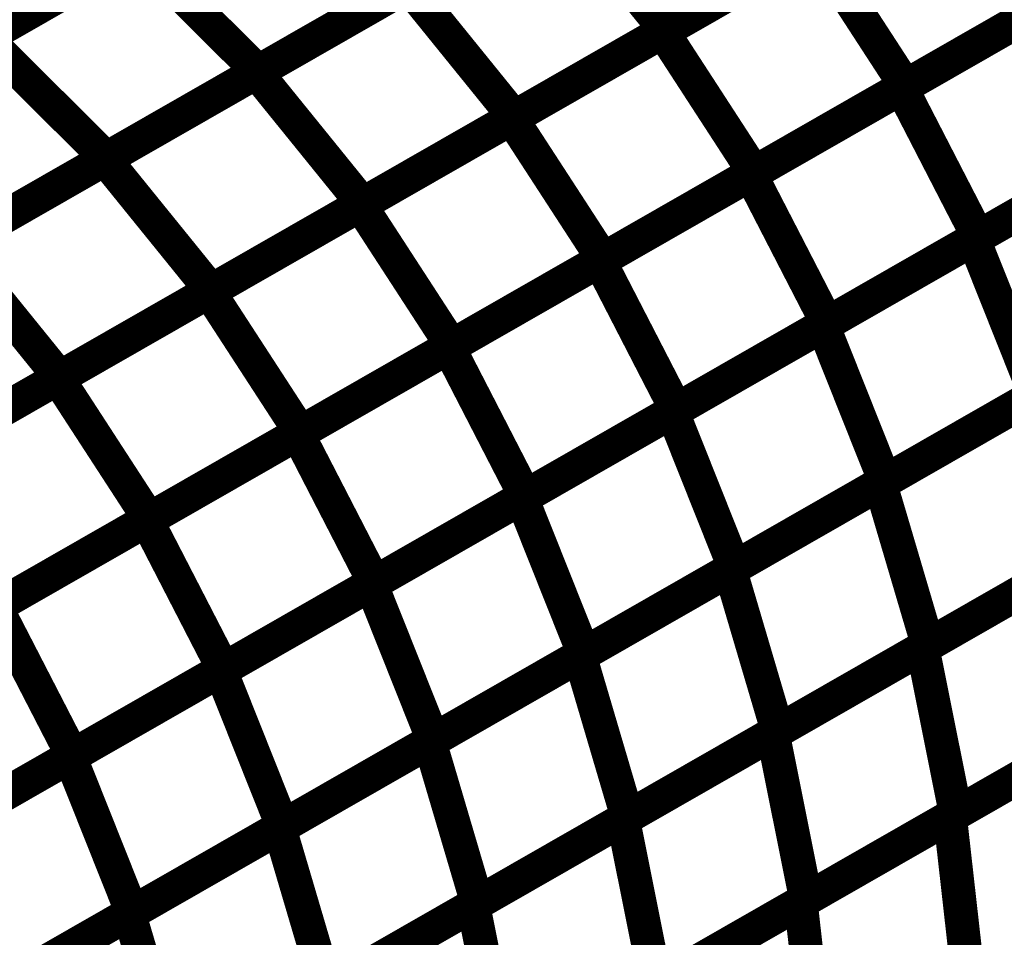
# Model space of a CAD drawing. Extents: x -1.25 to 1.51, y -3 to 3.05.
# Drawn here: x 0.22 to 0.31, y -0.42 to -0.34 of the extents above; entities that cross this region are included whole.
import ezdxf

# ---------------------------------------------------------------- set-up
doc = ezdxf.new("R2010")
doc.units = 0
doc.header["$MEASUREMENT"] = 0

msp = doc.modelspace()

# ---------------------------------------------------------------- linework, layer by layer
at = {"color": 0}
for points in [[(0.217492, -0.34228, 0.003, 0.003, 0), (0.244441, -0.326846, 0.003, 0.003, 0)], [(0.217492, -0.34228, 0.003, 0.003, 0), (0.244441, -0.326846, 0.003, 0.003, 0)], [(0.244539, -0.326787, 0.003, 0.003, 0), (0.217575, -0.342232, 0.003, 0.003, 0)], [(0.244539, -0.326787, 0.003, 0.003, 0), (0.217575, -0.342232, 0.003, 0.003, 0)], [(0.268685, -0.329843, 0.003, 0.003, 0), (0.24174, -0.345272, 0.003, 0.003, 0)], [(0.268685, -0.329843, 0.003, 0.003, 0), (0.24174, -0.345272, 0.003, 0.003, 0)], [(0.20402, -0.349996, 0.003, 0.003, 0), (0.230969, -0.334559, 0.003, 0.003, 0)], [(0.20402, -0.349996, 0.003, 0.003, 0), (0.230969, -0.334559, 0.003, 0.003, 0)], [(0.231055, -0.334508, 0.003, 0.003, 0), (0.204091, -0.349953, 0.003, 0.003, 0)], [(0.231055, -0.334508, 0.003, 0.003, 0), (0.204091, -0.349953, 0.003, 0.003, 0)], [(0.230969, -0.334559, 0.003, 0.003, 0), (0.24174, -0.345272, 0.003, 0.003, 0)], [(0.24174, -0.345272, 0.003, 0.003, 0), (0.230969, -0.334559, 0.003, 0.003, 0)], [(0.230969, -0.334559, 0.003, 0.003, 0), (0.24174, -0.345272, 0.003, 0.003, 0)], [(0.24174, -0.345272, 0.003, 0.003, 0), (0.230969, -0.334559, 0.003, 0.003, 0)], [(0.255213, -0.337559, 0.003, 0.003, 0), (0.228264, -0.352992, 0.003, 0.003, 0)], [(0.255213, -0.337559, 0.003, 0.003, 0), (0.228264, -0.352992, 0.003, 0.003, 0)], [(0.228264, -0.352992, 0.003, 0.003, 0), (0.217492, -0.34228, 0.003, 0.003, 0)], [(0.228264, -0.352992, 0.003, 0.003, 0), (0.217492, -0.34228, 0.003, 0.003, 0)], [(0.24174, -0.345272, 0.003, 0.003, 0), (0.214791, -0.360709, 0.003, 0.003, 0)], [(0.24174, -0.345272, 0.003, 0.003, 0), (0.214791, -0.360709, 0.003, 0.003, 0)]]:
    msp.add_lwpolyline(points, format="xyseb", dxfattribs=at)
at = {"color": 118}
for points in [[(0.277693, -0.341756, 0.003, 0.003, 0), (0.304567, -0.326362, 0.003, 0.003, 0)], [(0.277693, -0.341756, 0.003, 0.003, 0), (0.304567, -0.326362, 0.003, 0.003, 0)], [(0.304862, -0.326193, 0.003, 0.003, 0), (0.277945, -0.34161, 0.003, 0.003, 0)], [(0.304862, -0.326193, 0.003, 0.003, 0), (0.277945, -0.34161, 0.003, 0.003, 0)], [(0.241583, -0.345362, 0.003, 0.003, 0), (0.2685, -0.329949, 0.003, 0.003, 0)], [(0.241583, -0.345362, 0.003, 0.003, 0), (0.2685, -0.329949, 0.003, 0.003, 0)], [(0.2685, -0.329949, 0.003, 0.003, 0), (0.277945, -0.34161, 0.003, 0.003, 0)], [(0.277945, -0.34161, 0.003, 0.003, 0), (0.2685, -0.329949, 0.003, 0.003, 0)], [(0.2685, -0.329949, 0.003, 0.003, 0), (0.277945, -0.34161, 0.003, 0.003, 0)], [(0.277945, -0.34161, 0.003, 0.003, 0), (0.2685, -0.329949, 0.003, 0.003, 0)], [(0.326122, -0.331154, 0.003, 0.003, 0), (0.299248, -0.346543, 0.003, 0.003, 0)], [(0.326122, -0.331154, 0.003, 0.003, 0), (0.299248, -0.346543, 0.003, 0.003, 0)], [(0.298902, -0.346744, 0.003, 0.003, 0), (0.325724, -0.331382, 0.003, 0.003, 0)], [(0.298902, -0.346744, 0.003, 0.003, 0), (0.325724, -0.331382, 0.003, 0.003, 0)], [(0.291406, -0.333902, 0.003, 0.003, 0), (0.264488, -0.349315, 0.003, 0.003, 0)], [(0.291406, -0.333902, 0.003, 0.003, 0), (0.264488, -0.349315, 0.003, 0.003, 0)], [(0.264256, -0.349449, 0.003, 0.003, 0), (0.29113, -0.334055, 0.003, 0.003, 0)], [(0.264256, -0.349449, 0.003, 0.003, 0), (0.29113, -0.334055, 0.003, 0.003, 0)], [(0.29113, -0.334055, 0.003, 0.003, 0), (0.299248, -0.346543, 0.003, 0.003, 0)], [(0.299248, -0.346543, 0.003, 0.003, 0), (0.29113, -0.334055, 0.003, 0.003, 0)], [(0.29113, -0.334055, 0.003, 0.003, 0), (0.299248, -0.346543, 0.003, 0.003, 0)], [(0.299248, -0.346543, 0.003, 0.003, 0), (0.29113, -0.334055, 0.003, 0.003, 0)], [(0.228126, -0.353071, 0.003, 0.003, 0), (0.255043, -0.337654, 0.003, 0.003, 0)], [(0.228126, -0.353071, 0.003, 0.003, 0), (0.255043, -0.337654, 0.003, 0.003, 0)], [(0.255043, -0.337654, 0.003, 0.003, 0), (0.264488, -0.349315, 0.003, 0.003, 0)], [(0.264488, -0.349315, 0.003, 0.003, 0), (0.255043, -0.337654, 0.003, 0.003, 0)], [(0.255043, -0.337654, 0.003, 0.003, 0), (0.264488, -0.349315, 0.003, 0.003, 0)], [(0.264488, -0.349315, 0.003, 0.003, 0), (0.255043, -0.337654, 0.003, 0.003, 0)], [(0.285492, -0.354425, 0.003, 0.003, 0), (0.312315, -0.339063, 0.003, 0.003, 0)], [(0.285492, -0.354425, 0.003, 0.003, 0), (0.312315, -0.339063, 0.003, 0.003, 0)], [(0.312685, -0.33885, 0.003, 0.003, 0), (0.285807, -0.354244, 0.003, 0.003, 0)], [(0.312685, -0.33885, 0.003, 0.003, 0), (0.285807, -0.354244, 0.003, 0.003, 0)], [(0.250819, -0.357146, 0.003, 0.003, 0), (0.277693, -0.341756, 0.003, 0.003, 0)], [(0.250819, -0.357146, 0.003, 0.003, 0), (0.277693, -0.341756, 0.003, 0.003, 0)], [(0.277945, -0.34161, 0.003, 0.003, 0), (0.251028, -0.357024, 0.003, 0.003, 0)], [(0.277945, -0.34161, 0.003, 0.003, 0), (0.251028, -0.357024, 0.003, 0.003, 0)], [(0.277693, -0.341756, 0.003, 0.003, 0), (0.285807, -0.354244, 0.003, 0.003, 0)], [(0.285807, -0.354244, 0.003, 0.003, 0), (0.277693, -0.341756, 0.003, 0.003, 0)], [(0.277693, -0.341756, 0.003, 0.003, 0), (0.285807, -0.354244, 0.003, 0.003, 0)], [(0.285807, -0.354244, 0.003, 0.003, 0), (0.277693, -0.341756, 0.003, 0.003, 0)], [(0.217492, -0.34228, 0.003, 0.003, 0), (0.228264, -0.352992, 0.003, 0.003, 0)], [(0.217492, -0.34228, 0.003, 0.003, 0), (0.228264, -0.352992, 0.003, 0.003, 0)], [(0.332531, -0.344591, 0.003, 0.003, 0), (0.305709, -0.359953, 0.003, 0.003, 0)], [(0.332531, -0.344591, 0.003, 0.003, 0), (0.305709, -0.359953, 0.003, 0.003, 0)], [(0.214669, -0.360776, 0.003, 0.003, 0), (0.241583, -0.345362, 0.003, 0.003, 0)], [(0.214669, -0.360776, 0.003, 0.003, 0), (0.241583, -0.345362, 0.003, 0.003, 0)], [(0.241583, -0.345362, 0.003, 0.003, 0), (0.251028, -0.357024, 0.003, 0.003, 0)], [(0.251028, -0.357024, 0.003, 0.003, 0), (0.241583, -0.345362, 0.003, 0.003, 0)], [(0.241583, -0.345362, 0.003, 0.003, 0), (0.251028, -0.357024, 0.003, 0.003, 0)], [(0.251028, -0.357024, 0.003, 0.003, 0), (0.241583, -0.345362, 0.003, 0.003, 0)], [(0.272079, -0.362106, 0.003, 0.003, 0), (0.298902, -0.346744, 0.003, 0.003, 0)], [(0.272079, -0.362106, 0.003, 0.003, 0), (0.298902, -0.346744, 0.003, 0.003, 0)], [(0.299248, -0.346543, 0.003, 0.003, 0), (0.272374, -0.361937, 0.003, 0.003, 0)], [(0.299248, -0.346543, 0.003, 0.003, 0), (0.272374, -0.361937, 0.003, 0.003, 0)], [(0.298902, -0.346744, 0.003, 0.003, 0), (0.305709, -0.359953, 0.003, 0.003, 0)], [(0.305709, -0.359953, 0.003, 0.003, 0), (0.298902, -0.346744, 0.003, 0.003, 0)], [(0.298902, -0.346744, 0.003, 0.003, 0), (0.305709, -0.359953, 0.003, 0.003, 0)], [(0.305709, -0.359953, 0.003, 0.003, 0), (0.298902, -0.346744, 0.003, 0.003, 0)], [(0.237378, -0.364839, 0.003, 0.003, 0), (0.264256, -0.349449, 0.003, 0.003, 0)], [(0.237378, -0.364839, 0.003, 0.003, 0), (0.264256, -0.349449, 0.003, 0.003, 0)], [(0.264488, -0.349315, 0.003, 0.003, 0), (0.237571, -0.364732, 0.003, 0.003, 0)], [(0.264488, -0.349315, 0.003, 0.003, 0), (0.237571, -0.364732, 0.003, 0.003, 0)], [(0.264256, -0.349449, 0.003, 0.003, 0), (0.272374, -0.361937, 0.003, 0.003, 0)], [(0.272374, -0.361937, 0.003, 0.003, 0), (0.264256, -0.349449, 0.003, 0.003, 0)], [(0.264256, -0.349449, 0.003, 0.003, 0), (0.272374, -0.361937, 0.003, 0.003, 0)], [(0.272374, -0.361937, 0.003, 0.003, 0), (0.264256, -0.349449, 0.003, 0.003, 0)], [(0.319122, -0.352272, 0.003, 0.003, 0), (0.292299, -0.367634, 0.003, 0.003, 0)], [(0.319122, -0.352272, 0.003, 0.003, 0), (0.292299, -0.367634, 0.003, 0.003, 0)], [(0.201209, -0.368484, 0.003, 0.003, 0), (0.228126, -0.353071, 0.003, 0.003, 0)], [(0.201209, -0.368484, 0.003, 0.003, 0), (0.228126, -0.353071, 0.003, 0.003, 0)], [(0.228264, -0.352992, 0.003, 0.003, 0), (0.201315, -0.368425, 0.003, 0.003, 0)], [(0.228264, -0.352992, 0.003, 0.003, 0), (0.201315, -0.368425, 0.003, 0.003, 0)], [(0.228126, -0.353071, 0.003, 0.003, 0), (0.237571, -0.364732, 0.003, 0.003, 0)], [(0.237571, -0.364732, 0.003, 0.003, 0), (0.228126, -0.353071, 0.003, 0.003, 0)], [(0.228126, -0.353071, 0.003, 0.003, 0), (0.237571, -0.364732, 0.003, 0.003, 0)], [(0.237571, -0.364732, 0.003, 0.003, 0), (0.228126, -0.353071, 0.003, 0.003, 0)], [(0.258669, -0.369783, 0.003, 0.003, 0), (0.285492, -0.354425, 0.003, 0.003, 0)], [(0.258669, -0.369783, 0.003, 0.003, 0), (0.285492, -0.354425, 0.003, 0.003, 0)], [(0.285807, -0.354244, 0.003, 0.003, 0), (0.258933, -0.369634, 0.003, 0.003, 0)], [(0.285807, -0.354244, 0.003, 0.003, 0), (0.258933, -0.369634, 0.003, 0.003, 0)], [(0.285492, -0.354425, 0.003, 0.003, 0), (0.292299, -0.367634, 0.003, 0.003, 0)], [(0.292299, -0.367634, 0.003, 0.003, 0), (0.285492, -0.354425, 0.003, 0.003, 0)], [(0.285492, -0.354425, 0.003, 0.003, 0), (0.292299, -0.367634, 0.003, 0.003, 0)], [(0.292299, -0.367634, 0.003, 0.003, 0), (0.285492, -0.354425, 0.003, 0.003, 0)], [(0.223941, -0.372535, 0.003, 0.003, 0), (0.250819, -0.357146, 0.003, 0.003, 0)], [(0.223941, -0.372535, 0.003, 0.003, 0), (0.250819, -0.357146, 0.003, 0.003, 0)], [(0.251028, -0.357024, 0.003, 0.003, 0), (0.22411, -0.372437, 0.003, 0.003, 0)], [(0.251028, -0.357024, 0.003, 0.003, 0), (0.22411, -0.372437, 0.003, 0.003, 0)], [(0.250819, -0.357146, 0.003, 0.003, 0), (0.258933, -0.369634, 0.003, 0.003, 0)], [(0.258933, -0.369634, 0.003, 0.003, 0), (0.250819, -0.357146, 0.003, 0.003, 0)], [(0.250819, -0.357146, 0.003, 0.003, 0), (0.258933, -0.369634, 0.003, 0.003, 0)], [(0.258933, -0.369634, 0.003, 0.003, 0), (0.250819, -0.357146, 0.003, 0.003, 0)], [(0.305709, -0.359953, 0.003, 0.003, 0), (0.278886, -0.375315, 0.003, 0.003, 0)], [(0.305709, -0.359953, 0.003, 0.003, 0), (0.278886, -0.375315, 0.003, 0.003, 0)], [(0.214669, -0.360776, 0.003, 0.003, 0), (0.22411, -0.372437, 0.003, 0.003, 0)], [(0.22411, -0.372437, 0.003, 0.003, 0), (0.214669, -0.360776, 0.003, 0.003, 0)], [(0.214669, -0.360776, 0.003, 0.003, 0), (0.22411, -0.372437, 0.003, 0.003, 0)], [(0.22411, -0.372437, 0.003, 0.003, 0), (0.214669, -0.360776, 0.003, 0.003, 0)], [(0.245256, -0.377465, 0.003, 0.003, 0), (0.272079, -0.362106, 0.003, 0.003, 0)], [(0.245256, -0.377465, 0.003, 0.003, 0), (0.272079, -0.362106, 0.003, 0.003, 0)], [(0.272374, -0.361937, 0.003, 0.003, 0), (0.245496, -0.377327, 0.003, 0.003, 0)], [(0.272374, -0.361937, 0.003, 0.003, 0), (0.245496, -0.377327, 0.003, 0.003, 0)], [(0.272079, -0.362106, 0.003, 0.003, 0), (0.278886, -0.375315, 0.003, 0.003, 0)], [(0.278886, -0.375315, 0.003, 0.003, 0), (0.272079, -0.362106, 0.003, 0.003, 0)], [(0.272079, -0.362106, 0.003, 0.003, 0), (0.278886, -0.375315, 0.003, 0.003, 0)], [(0.278886, -0.375315, 0.003, 0.003, 0), (0.272079, -0.362106, 0.003, 0.003, 0)], [(0.237571, -0.364732, 0.003, 0.003, 0), (0.210654, -0.380146, 0.003, 0.003, 0)], [(0.237571, -0.364732, 0.003, 0.003, 0), (0.210654, -0.380146, 0.003, 0.003, 0)], [(0.245496, -0.377327, 0.003, 0.003, 0), (0.237378, -0.364839, 0.003, 0.003, 0)], [(0.245496, -0.377327, 0.003, 0.003, 0), (0.237378, -0.364839, 0.003, 0.003, 0)], [(0.292299, -0.367634, 0.003, 0.003, 0), (0.265476, -0.382992, 0.003, 0.003, 0)], [(0.292299, -0.367634, 0.003, 0.003, 0), (0.265476, -0.382992, 0.003, 0.003, 0)], [(0.231846, -0.385146, 0.003, 0.003, 0), (0.258669, -0.369783, 0.003, 0.003, 0)], [(0.231846, -0.385146, 0.003, 0.003, 0), (0.258669, -0.369783, 0.003, 0.003, 0)], [(0.258933, -0.369634, 0.003, 0.003, 0), (0.232059, -0.385024, 0.003, 0.003, 0)], [(0.258933, -0.369634, 0.003, 0.003, 0), (0.232059, -0.385024, 0.003, 0.003, 0)], [(0.258669, -0.369783, 0.003, 0.003, 0), (0.265476, -0.382992, 0.003, 0.003, 0)], [(0.265476, -0.382992, 0.003, 0.003, 0), (0.258669, -0.369783, 0.003, 0.003, 0)], [(0.258669, -0.369783, 0.003, 0.003, 0), (0.265476, -0.382992, 0.003, 0.003, 0)], [(0.265476, -0.382992, 0.003, 0.003, 0), (0.258669, -0.369783, 0.003, 0.003, 0)], [(0.22411, -0.372437, 0.003, 0.003, 0), (0.197193, -0.387854, 0.003, 0.003, 0)], [(0.22411, -0.372437, 0.003, 0.003, 0), (0.197193, -0.387854, 0.003, 0.003, 0)], [(0.232059, -0.385024, 0.003, 0.003, 0), (0.223941, -0.372535, 0.003, 0.003, 0)], [(0.232059, -0.385024, 0.003, 0.003, 0), (0.223941, -0.372535, 0.003, 0.003, 0)], [(0.278886, -0.375315, 0.003, 0.003, 0), (0.252063, -0.390673, 0.003, 0.003, 0)], [(0.278886, -0.375315, 0.003, 0.003, 0), (0.252063, -0.390673, 0.003, 0.003, 0)], [(0.252063, -0.390673, 0.003, 0.003, 0), (0.245256, -0.377465, 0.003, 0.003, 0)], [(0.252063, -0.390673, 0.003, 0.003, 0), (0.245256, -0.377465, 0.003, 0.003, 0)], [(0.265476, -0.382992, 0.003, 0.003, 0), (0.238654, -0.398354, 0.003, 0.003, 0)], [(0.265476, -0.382992, 0.003, 0.003, 0), (0.238654, -0.398354, 0.003, 0.003, 0)], [(0.238654, -0.398354, 0.003, 0.003, 0), (0.231846, -0.385146, 0.003, 0.003, 0)], [(0.238654, -0.398354, 0.003, 0.003, 0), (0.231846, -0.385146, 0.003, 0.003, 0)]]:
    msp.add_lwpolyline(points, format="xyseb", dxfattribs=at)
at = {"color": 128}
for points in [[(0.305307, -0.360181, 0.003, 0.003, 0), (0.332071, -0.344854, 0.003, 0.003, 0)], [(0.305307, -0.360181, 0.003, 0.003, 0), (0.332071, -0.344854, 0.003, 0.003, 0)], [(0.291929, -0.367846, 0.003, 0.003, 0), (0.318689, -0.35252, 0.003, 0.003, 0)], [(0.291929, -0.367846, 0.003, 0.003, 0), (0.318689, -0.35252, 0.003, 0.003, 0)], [(0.278547, -0.375508, 0.003, 0.003, 0), (0.305307, -0.360181, 0.003, 0.003, 0)], [(0.278547, -0.375508, 0.003, 0.003, 0), (0.305307, -0.360181, 0.003, 0.003, 0)], [(0.305307, -0.360181, 0.003, 0.003, 0), (0.310811, -0.373996, 0.003, 0.003, 0)], [(0.310811, -0.373996, 0.003, 0.003, 0), (0.305307, -0.360181, 0.003, 0.003, 0)], [(0.305307, -0.360181, 0.003, 0.003, 0), (0.310811, -0.373996, 0.003, 0.003, 0)], [(0.310811, -0.373996, 0.003, 0.003, 0), (0.305307, -0.360181, 0.003, 0.003, 0)], [(0.210504, -0.380232, 0.003, 0.003, 0), (0.237378, -0.364839, 0.003, 0.003, 0)], [(0.210504, -0.380232, 0.003, 0.003, 0), (0.237378, -0.364839, 0.003, 0.003, 0)], [(0.237378, -0.364839, 0.003, 0.003, 0), (0.245496, -0.377327, 0.003, 0.003, 0)], [(0.237378, -0.364839, 0.003, 0.003, 0), (0.245496, -0.377327, 0.003, 0.003, 0)], [(0.297016, -0.381898, 0.003, 0.003, 0), (0.323709, -0.366614, 0.003, 0.003, 0)], [(0.297016, -0.381898, 0.003, 0.003, 0), (0.323709, -0.366614, 0.003, 0.003, 0)], [(0.324193, -0.366335, 0.003, 0.003, 0), (0.297433, -0.381661, 0.003, 0.003, 0)], [(0.324193, -0.366335, 0.003, 0.003, 0), (0.297433, -0.381661, 0.003, 0.003, 0)], [(0.265169, -0.383169, 0.003, 0.003, 0), (0.291929, -0.367846, 0.003, 0.003, 0)], [(0.265169, -0.383169, 0.003, 0.003, 0), (0.291929, -0.367846, 0.003, 0.003, 0)], [(0.291929, -0.367846, 0.003, 0.003, 0), (0.297433, -0.381661, 0.003, 0.003, 0)], [(0.297433, -0.381661, 0.003, 0.003, 0), (0.291929, -0.367846, 0.003, 0.003, 0)], [(0.291929, -0.367846, 0.003, 0.003, 0), (0.297433, -0.381661, 0.003, 0.003, 0)], [(0.297433, -0.381661, 0.003, 0.003, 0), (0.291929, -0.367846, 0.003, 0.003, 0)], [(0.197067, -0.387929, 0.003, 0.003, 0), (0.223941, -0.372535, 0.003, 0.003, 0)], [(0.197067, -0.387929, 0.003, 0.003, 0), (0.223941, -0.372535, 0.003, 0.003, 0)], [(0.223941, -0.372535, 0.003, 0.003, 0), (0.232059, -0.385024, 0.003, 0.003, 0)], [(0.223941, -0.372535, 0.003, 0.003, 0), (0.232059, -0.385024, 0.003, 0.003, 0)], [(0.310811, -0.373996, 0.003, 0.003, 0), (0.284051, -0.389323, 0.003, 0.003, 0)], [(0.310811, -0.373996, 0.003, 0.003, 0), (0.284051, -0.389323, 0.003, 0.003, 0)], [(0.283669, -0.389543, 0.003, 0.003, 0), (0.310362, -0.374256, 0.003, 0.003, 0)], [(0.283669, -0.389543, 0.003, 0.003, 0), (0.310362, -0.374256, 0.003, 0.003, 0)], [(0.251787, -0.390835, 0.003, 0.003, 0), (0.278547, -0.375508, 0.003, 0.003, 0)], [(0.251787, -0.390835, 0.003, 0.003, 0), (0.278547, -0.375508, 0.003, 0.003, 0)], [(0.278547, -0.375508, 0.003, 0.003, 0), (0.284051, -0.389323, 0.003, 0.003, 0)], [(0.284051, -0.389323, 0.003, 0.003, 0), (0.278547, -0.375508, 0.003, 0.003, 0)], [(0.278547, -0.375508, 0.003, 0.003, 0), (0.284051, -0.389323, 0.003, 0.003, 0)], [(0.284051, -0.389323, 0.003, 0.003, 0), (0.278547, -0.375508, 0.003, 0.003, 0)], [(0.218433, -0.392827, 0.003, 0.003, 0), (0.245256, -0.377465, 0.003, 0.003, 0)], [(0.218433, -0.392827, 0.003, 0.003, 0), (0.245256, -0.377465, 0.003, 0.003, 0)], [(0.245496, -0.377327, 0.003, 0.003, 0), (0.218622, -0.39272, 0.003, 0.003, 0)], [(0.245496, -0.377327, 0.003, 0.003, 0), (0.218622, -0.39272, 0.003, 0.003, 0)], [(0.245256, -0.377465, 0.003, 0.003, 0), (0.252063, -0.390673, 0.003, 0.003, 0)], [(0.245256, -0.377465, 0.003, 0.003, 0), (0.252063, -0.390673, 0.003, 0.003, 0)], [(0.327937, -0.380933, 0.003, 0.003, 0), (0.301244, -0.396217, 0.003, 0.003, 0)], [(0.327937, -0.380933, 0.003, 0.003, 0), (0.301244, -0.396217, 0.003, 0.003, 0)], [(0.270323, -0.397185, 0.003, 0.003, 0), (0.297016, -0.381898, 0.003, 0.003, 0)], [(0.270323, -0.397185, 0.003, 0.003, 0), (0.297016, -0.381898, 0.003, 0.003, 0)], [(0.297433, -0.381661, 0.003, 0.003, 0), (0.270673, -0.396984, 0.003, 0.003, 0)], [(0.297433, -0.381661, 0.003, 0.003, 0), (0.270673, -0.396984, 0.003, 0.003, 0)], [(0.297016, -0.381898, 0.003, 0.003, 0), (0.301244, -0.396217, 0.003, 0.003, 0)], [(0.301244, -0.396217, 0.003, 0.003, 0), (0.297016, -0.381898, 0.003, 0.003, 0)], [(0.297016, -0.381898, 0.003, 0.003, 0), (0.301244, -0.396217, 0.003, 0.003, 0)], [(0.301244, -0.396217, 0.003, 0.003, 0), (0.297016, -0.381898, 0.003, 0.003, 0)], [(0.300776, -0.396484, 0.003, 0.003, 0), (0.32739, -0.381244, 0.003, 0.003, 0)], [(0.300776, -0.396484, 0.003, 0.003, 0), (0.32739, -0.381244, 0.003, 0.003, 0)], [(0.238406, -0.398496, 0.003, 0.003, 0), (0.265169, -0.383169, 0.003, 0.003, 0)], [(0.238406, -0.398496, 0.003, 0.003, 0), (0.265169, -0.383169, 0.003, 0.003, 0)], [(0.265169, -0.383169, 0.003, 0.003, 0), (0.270673, -0.396984, 0.003, 0.003, 0)], [(0.270673, -0.396984, 0.003, 0.003, 0), (0.265169, -0.383169, 0.003, 0.003, 0)], [(0.265169, -0.383169, 0.003, 0.003, 0), (0.270673, -0.396984, 0.003, 0.003, 0)], [(0.270673, -0.396984, 0.003, 0.003, 0), (0.265169, -0.383169, 0.003, 0.003, 0)], [(0.205024, -0.400508, 0.003, 0.003, 0), (0.231846, -0.385146, 0.003, 0.003, 0)], [(0.205024, -0.400508, 0.003, 0.003, 0), (0.231846, -0.385146, 0.003, 0.003, 0)], [(0.232059, -0.385024, 0.003, 0.003, 0), (0.205181, -0.400417, 0.003, 0.003, 0)], [(0.232059, -0.385024, 0.003, 0.003, 0), (0.205181, -0.400417, 0.003, 0.003, 0)], [(0.231846, -0.385146, 0.003, 0.003, 0), (0.238654, -0.398354, 0.003, 0.003, 0)], [(0.231846, -0.385146, 0.003, 0.003, 0), (0.238654, -0.398354, 0.003, 0.003, 0)], [(0.287472, -0.404106, 0.003, 0.003, 0), (0.314087, -0.388862, 0.003, 0.003, 0)], [(0.287472, -0.404106, 0.003, 0.003, 0), (0.314087, -0.388862, 0.003, 0.003, 0)], [(0.314591, -0.388575, 0.003, 0.003, 0), (0.287898, -0.403862, 0.003, 0.003, 0)], [(0.314591, -0.388575, 0.003, 0.003, 0), (0.287898, -0.403862, 0.003, 0.003, 0)], [(0.25698, -0.404827, 0.003, 0.003, 0), (0.283669, -0.389543, 0.003, 0.003, 0)], [(0.25698, -0.404827, 0.003, 0.003, 0), (0.283669, -0.389543, 0.003, 0.003, 0)], [(0.284051, -0.389323, 0.003, 0.003, 0), (0.257291, -0.40465, 0.003, 0.003, 0)], [(0.284051, -0.389323, 0.003, 0.003, 0), (0.257291, -0.40465, 0.003, 0.003, 0)], [(0.283669, -0.389543, 0.003, 0.003, 0), (0.287898, -0.403862, 0.003, 0.003, 0)], [(0.287898, -0.403862, 0.003, 0.003, 0), (0.283669, -0.389543, 0.003, 0.003, 0)], [(0.283669, -0.389543, 0.003, 0.003, 0), (0.287898, -0.403862, 0.003, 0.003, 0)], [(0.287898, -0.403862, 0.003, 0.003, 0), (0.283669, -0.389543, 0.003, 0.003, 0)], [(0.252063, -0.390673, 0.003, 0.003, 0), (0.22524, -0.406035, 0.003, 0.003, 0)], [(0.252063, -0.390673, 0.003, 0.003, 0), (0.22524, -0.406035, 0.003, 0.003, 0)], [(0.225028, -0.406157, 0.003, 0.003, 0), (0.251787, -0.390835, 0.003, 0.003, 0)], [(0.225028, -0.406157, 0.003, 0.003, 0), (0.251787, -0.390835, 0.003, 0.003, 0)], [(0.251787, -0.390835, 0.003, 0.003, 0), (0.257291, -0.40465, 0.003, 0.003, 0)], [(0.257291, -0.40465, 0.003, 0.003, 0), (0.251787, -0.390835, 0.003, 0.003, 0)], [(0.251787, -0.390835, 0.003, 0.003, 0), (0.257291, -0.40465, 0.003, 0.003, 0)], [(0.257291, -0.40465, 0.003, 0.003, 0), (0.251787, -0.390835, 0.003, 0.003, 0)], [(0.218433, -0.392827, 0.003, 0.003, 0), (0.22524, -0.406035, 0.003, 0.003, 0)], [(0.22524, -0.406035, 0.003, 0.003, 0), (0.218433, -0.392827, 0.003, 0.003, 0)], [(0.218433, -0.392827, 0.003, 0.003, 0), (0.22524, -0.406035, 0.003, 0.003, 0)], [(0.22524, -0.406035, 0.003, 0.003, 0), (0.218433, -0.392827, 0.003, 0.003, 0)], [(0.330339, -0.395953, 0.003, 0.003, 0), (0.303724, -0.411193, 0.003, 0.003, 0)], [(0.330339, -0.395953, 0.003, 0.003, 0), (0.303724, -0.411193, 0.003, 0.003, 0)], [(0.274165, -0.411724, 0.003, 0.003, 0), (0.300776, -0.396484, 0.003, 0.003, 0)], [(0.274165, -0.411724, 0.003, 0.003, 0), (0.300776, -0.396484, 0.003, 0.003, 0)], [(0.301244, -0.396217, 0.003, 0.003, 0), (0.274551, -0.411504, 0.003, 0.003, 0)], [(0.301244, -0.396217, 0.003, 0.003, 0), (0.274551, -0.411504, 0.003, 0.003, 0)], [(0.300776, -0.396484, 0.003, 0.003, 0), (0.303724, -0.411193, 0.003, 0.003, 0)], [(0.303724, -0.411193, 0.003, 0.003, 0), (0.300776, -0.396484, 0.003, 0.003, 0)], [(0.300776, -0.396484, 0.003, 0.003, 0), (0.303724, -0.411193, 0.003, 0.003, 0)], [(0.303724, -0.411193, 0.003, 0.003, 0), (0.300776, -0.396484, 0.003, 0.003, 0)], [(0.303213, -0.411488, 0.003, 0.003, 0), (0.329748, -0.396291, 0.003, 0.003, 0)], [(0.303213, -0.411488, 0.003, 0.003, 0), (0.329748, -0.396291, 0.003, 0.003, 0)], [(0.243634, -0.412469, 0.003, 0.003, 0), (0.270323, -0.397185, 0.003, 0.003, 0)], [(0.243634, -0.412469, 0.003, 0.003, 0), (0.270323, -0.397185, 0.003, 0.003, 0)], [(0.270673, -0.396984, 0.003, 0.003, 0), (0.243909, -0.412311, 0.003, 0.003, 0)], [(0.270673, -0.396984, 0.003, 0.003, 0), (0.243909, -0.412311, 0.003, 0.003, 0)], [(0.270323, -0.397185, 0.003, 0.003, 0), (0.274551, -0.411504, 0.003, 0.003, 0)], [(0.274551, -0.411504, 0.003, 0.003, 0), (0.270323, -0.397185, 0.003, 0.003, 0)], [(0.270323, -0.397185, 0.003, 0.003, 0), (0.274551, -0.411504, 0.003, 0.003, 0)], [(0.274551, -0.411504, 0.003, 0.003, 0), (0.270323, -0.397185, 0.003, 0.003, 0)], [(0.211646, -0.413823, 0.003, 0.003, 0), (0.238406, -0.398496, 0.003, 0.003, 0)], [(0.211646, -0.413823, 0.003, 0.003, 0), (0.238406, -0.398496, 0.003, 0.003, 0)], [(0.238654, -0.398354, 0.003, 0.003, 0), (0.211831, -0.413717, 0.003, 0.003, 0)], [(0.238654, -0.398354, 0.003, 0.003, 0), (0.211831, -0.413717, 0.003, 0.003, 0)], [(0.238406, -0.398496, 0.003, 0.003, 0), (0.243909, -0.412311, 0.003, 0.003, 0)], [(0.243909, -0.412311, 0.003, 0.003, 0), (0.238406, -0.398496, 0.003, 0.003, 0)], [(0.238406, -0.398496, 0.003, 0.003, 0), (0.243909, -0.412311, 0.003, 0.003, 0)], [(0.243909, -0.412311, 0.003, 0.003, 0), (0.238406, -0.398496, 0.003, 0.003, 0)], [(0.287898, -0.403862, 0.003, 0.003, 0), (0.261209, -0.419146, 0.003, 0.003, 0)], [(0.287898, -0.403862, 0.003, 0.003, 0), (0.261209, -0.419146, 0.003, 0.003, 0)], [(0.289953, -0.419083, 0.003, 0.003, 0), (0.31648, -0.40389, 0.003, 0.003, 0)], [(0.289953, -0.419083, 0.003, 0.003, 0), (0.31648, -0.40389, 0.003, 0.003, 0)], [(0.317035, -0.403571, 0.003, 0.003, 0), (0.290421, -0.418815, 0.003, 0.003, 0)], [(0.317035, -0.403571, 0.003, 0.003, 0), (0.290421, -0.418815, 0.003, 0.003, 0)], [(0.257291, -0.40465, 0.003, 0.003, 0), (0.230531, -0.419972, 0.003, 0.003, 0)], [(0.257291, -0.40465, 0.003, 0.003, 0), (0.230531, -0.419972, 0.003, 0.003, 0)], [(0.260858, -0.419346, 0.003, 0.003, 0), (0.287472, -0.404106, 0.003, 0.003, 0)], [(0.260858, -0.419346, 0.003, 0.003, 0), (0.287472, -0.404106, 0.003, 0.003, 0)], [(0.287472, -0.404106, 0.003, 0.003, 0), (0.290421, -0.418815, 0.003, 0.003, 0)], [(0.290421, -0.418815, 0.003, 0.003, 0), (0.287472, -0.404106, 0.003, 0.003, 0)], [(0.287472, -0.404106, 0.003, 0.003, 0), (0.290421, -0.418815, 0.003, 0.003, 0)], [(0.290421, -0.418815, 0.003, 0.003, 0), (0.287472, -0.404106, 0.003, 0.003, 0)], [(0.230287, -0.420114, 0.003, 0.003, 0), (0.25698, -0.404827, 0.003, 0.003, 0)], [(0.230287, -0.420114, 0.003, 0.003, 0), (0.25698, -0.404827, 0.003, 0.003, 0)], [(0.25698, -0.404827, 0.003, 0.003, 0), (0.261209, -0.419146, 0.003, 0.003, 0)], [(0.261209, -0.419146, 0.003, 0.003, 0), (0.25698, -0.404827, 0.003, 0.003, 0)], [(0.25698, -0.404827, 0.003, 0.003, 0), (0.261209, -0.419146, 0.003, 0.003, 0)], [(0.261209, -0.419146, 0.003, 0.003, 0), (0.25698, -0.404827, 0.003, 0.003, 0)], [(0.198264, -0.421484, 0.003, 0.003, 0), (0.225028, -0.406157, 0.003, 0.003, 0)], [(0.198264, -0.421484, 0.003, 0.003, 0), (0.225028, -0.406157, 0.003, 0.003, 0)], [(0.22524, -0.406035, 0.003, 0.003, 0), (0.198421, -0.421398, 0.003, 0.003, 0)], [(0.22524, -0.406035, 0.003, 0.003, 0), (0.198421, -0.421398, 0.003, 0.003, 0)], [(0.225028, -0.406157, 0.003, 0.003, 0), (0.230531, -0.419972, 0.003, 0.003, 0)], [(0.230531, -0.419972, 0.003, 0.003, 0), (0.225028, -0.406157, 0.003, 0.003, 0)], [(0.225028, -0.406157, 0.003, 0.003, 0), (0.230531, -0.419972, 0.003, 0.003, 0)], [(0.230531, -0.419972, 0.003, 0.003, 0), (0.225028, -0.406157, 0.003, 0.003, 0)], [(0.247551, -0.426969, 0.003, 0.003, 0), (0.274165, -0.411724, 0.003, 0.003, 0)], [(0.247551, -0.426969, 0.003, 0.003, 0), (0.274165, -0.411724, 0.003, 0.003, 0)], [(0.274551, -0.411504, 0.003, 0.003, 0), (0.247862, -0.426787, 0.003, 0.003, 0)], [(0.274551, -0.411504, 0.003, 0.003, 0), (0.247862, -0.426787, 0.003, 0.003, 0)], [(0.274165, -0.411724, 0.003, 0.003, 0), (0.277114, -0.426433, 0.003, 0.003, 0)], [(0.277114, -0.426433, 0.003, 0.003, 0), (0.274165, -0.411724, 0.003, 0.003, 0)], [(0.274165, -0.411724, 0.003, 0.003, 0), (0.277114, -0.426433, 0.003, 0.003, 0)], [(0.277114, -0.426433, 0.003, 0.003, 0), (0.274165, -0.411724, 0.003, 0.003, 0)], [(0.276685, -0.426677, 0.003, 0.003, 0), (0.303213, -0.411488, 0.003, 0.003, 0)], [(0.276685, -0.426677, 0.003, 0.003, 0), (0.303213, -0.411488, 0.003, 0.003, 0)], [(0.303724, -0.411193, 0.003, 0.003, 0), (0.277114, -0.426433, 0.003, 0.003, 0)], [(0.303724, -0.411193, 0.003, 0.003, 0), (0.277114, -0.426433, 0.003, 0.003, 0)], [(0.303213, -0.411488, 0.003, 0.003, 0), (0.304902, -0.426476, 0.003, 0.003, 0)], [(0.304902, -0.426476, 0.003, 0.003, 0), (0.303213, -0.411488, 0.003, 0.003, 0)], [(0.303213, -0.411488, 0.003, 0.003, 0), (0.304902, -0.426476, 0.003, 0.003, 0)], [(0.304902, -0.426476, 0.003, 0.003, 0), (0.303213, -0.411488, 0.003, 0.003, 0)], [(0.216941, -0.427756, 0.003, 0.003, 0), (0.243634, -0.412469, 0.003, 0.003, 0)], [(0.216941, -0.427756, 0.003, 0.003, 0), (0.243634, -0.412469, 0.003, 0.003, 0)], [(0.243909, -0.412311, 0.003, 0.003, 0), (0.21715, -0.427638, 0.003, 0.003, 0)], [(0.243909, -0.412311, 0.003, 0.003, 0), (0.21715, -0.427638, 0.003, 0.003, 0)], [(0.243634, -0.412469, 0.003, 0.003, 0), (0.247862, -0.426787, 0.003, 0.003, 0)], [(0.247862, -0.426787, 0.003, 0.003, 0), (0.243634, -0.412469, 0.003, 0.003, 0)], [(0.243634, -0.412469, 0.003, 0.003, 0), (0.247862, -0.426787, 0.003, 0.003, 0)], [(0.247862, -0.426787, 0.003, 0.003, 0), (0.243634, -0.412469, 0.003, 0.003, 0)], [(0.23424, -0.434591, 0.003, 0.003, 0), (0.260858, -0.419346, 0.003, 0.003, 0)], [(0.23424, -0.434591, 0.003, 0.003, 0), (0.260858, -0.419346, 0.003, 0.003, 0)], [(0.261209, -0.419146, 0.003, 0.003, 0), (0.234516, -0.434433, 0.003, 0.003, 0)], [(0.261209, -0.419146, 0.003, 0.003, 0), (0.234516, -0.434433, 0.003, 0.003, 0)], [(0.260858, -0.419346, 0.003, 0.003, 0), (0.263807, -0.434055, 0.003, 0.003, 0)], [(0.263807, -0.434055, 0.003, 0.003, 0), (0.260858, -0.419346, 0.003, 0.003, 0)], [(0.260858, -0.419346, 0.003, 0.003, 0), (0.263807, -0.434055, 0.003, 0.003, 0)], [(0.263807, -0.434055, 0.003, 0.003, 0), (0.260858, -0.419346, 0.003, 0.003, 0)], [(0.263425, -0.434276, 0.003, 0.003, 0), (0.289953, -0.419083, 0.003, 0.003, 0)], [(0.263425, -0.434276, 0.003, 0.003, 0), (0.289953, -0.419083, 0.003, 0.003, 0)], [(0.290421, -0.418815, 0.003, 0.003, 0), (0.263807, -0.434055, 0.003, 0.003, 0)], [(0.290421, -0.418815, 0.003, 0.003, 0), (0.263807, -0.434055, 0.003, 0.003, 0)], [(0.289953, -0.419083, 0.003, 0.003, 0), (0.291642, -0.434071, 0.003, 0.003, 0)], [(0.291642, -0.434071, 0.003, 0.003, 0), (0.289953, -0.419083, 0.003, 0.003, 0)], [(0.289953, -0.419083, 0.003, 0.003, 0), (0.291642, -0.434071, 0.003, 0.003, 0)], [(0.291642, -0.434071, 0.003, 0.003, 0), (0.289953, -0.419083, 0.003, 0.003, 0)], [(0.203594, -0.435402, 0.003, 0.003, 0), (0.230287, -0.420114, 0.003, 0.003, 0)], [(0.203594, -0.435402, 0.003, 0.003, 0), (0.230287, -0.420114, 0.003, 0.003, 0)], [(0.230531, -0.419972, 0.003, 0.003, 0), (0.203768, -0.435299, 0.003, 0.003, 0)], [(0.230531, -0.419972, 0.003, 0.003, 0), (0.203768, -0.435299, 0.003, 0.003, 0)], [(0.230287, -0.420114, 0.003, 0.003, 0), (0.234516, -0.434433, 0.003, 0.003, 0)], [(0.234516, -0.434433, 0.003, 0.003, 0), (0.230287, -0.420114, 0.003, 0.003, 0)], [(0.230287, -0.420114, 0.003, 0.003, 0), (0.234516, -0.434433, 0.003, 0.003, 0)], [(0.234516, -0.434433, 0.003, 0.003, 0), (0.230287, -0.420114, 0.003, 0.003, 0)]]:
    msp.add_lwpolyline(points, format="xyseb", dxfattribs=at)

doc.saveas('drawing.dxf')
